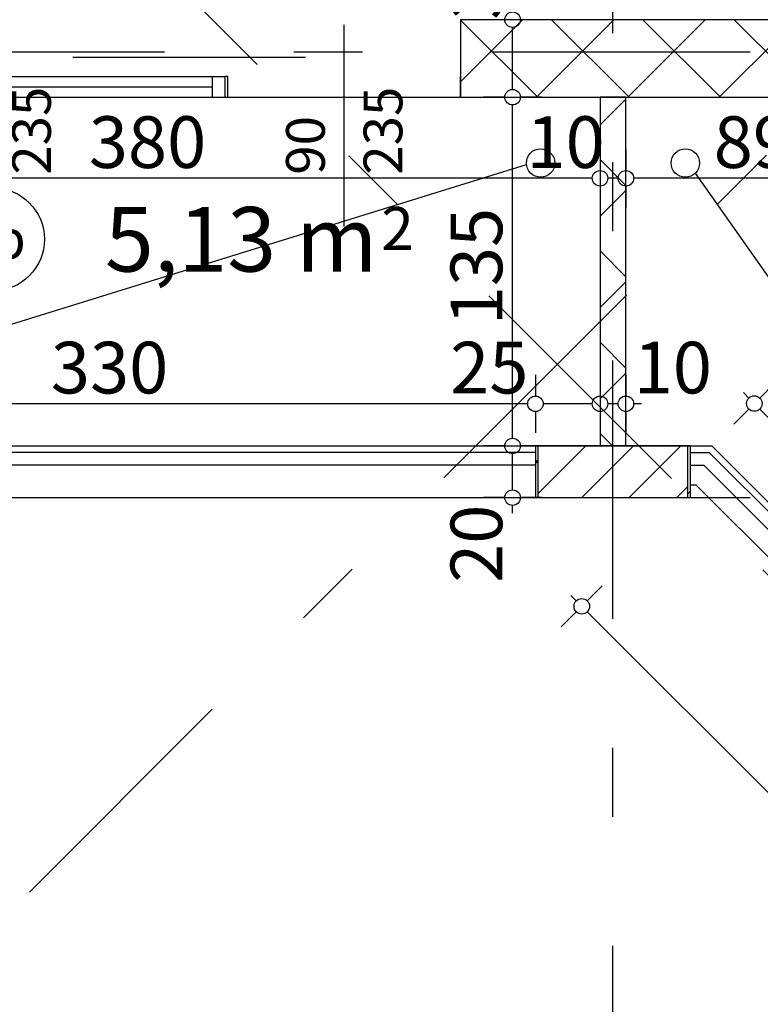
# Model space of a CAD drawing. Extents: x 88758 to 96230, y 86394 to 93588.
# Drawn here: x 91264 to 91551, y 89557 to 89938 of the extents above; entities that cross this region are included whole.
import ezdxf
from ezdxf.enums import TextEntityAlignment as Align

# ---------------------------------------------------------------- set-up
doc = ezdxf.new("R2010")
doc.units = 0
doc.header["$MEASUREMENT"] = 0
doc.linetypes.add('Double Dashed copy', pattern=[226.666667, 100, -50, 26.666667, -50])
for name, color, linetype in [('ArchiCAD', 7, 'Continuous'), ('Fills', 7, 'Continuous'), ('koloni', 7, 'Continuous'), ('KOTI-ext', 7, 'Continuous'), ('lines', 7, 'Continuous'), ('naves', 7, 'Continuous'), ('wall-ext', 7, 'Continuous')]:
    doc.layers.add(name, color=color, linetype=linetype)
doc.styles.add('GENERATED_STYLE_1', font='TIMES.TTF')
doc.dimstyles.new('Dimstyle_22456', dxfattribs={"dimtxt": 20, "dimasz": 7.5, "dimexe": 0.18, "dimexo": 0, "dimgap": 0.09, "dimtad": 1, "dimdec": 0, "dimzin": 0, "dimdsep": 46, "dimtxsty": 'GENERATED_STYLE_1', "dimblk": 'ARROWHEAD_1', "dimblk1": 'ARROWHEAD_1', "dimblk2": 'ARROWHEAD_1', "dimcen": 0.09, "dimclrd": 11, "dimclre": 11, "dimclrt": 11, "dimazin": 0, "dimtfac": 1, "dimtdec": 4, "dimtmove": 0, "dimatfit": 0, "dimfxl": 0, "dimtolj": 1, "dimtzin": 0, "dimarcsym": 0})
pattern_1 = [(45, (0, 0), (-17.6776695, 17.6776695), []), (135, (0, 0), (17.6776695, 17.6776695), [])]

# ---------------------------------------------------------------- blocks, each defined once
blk = doc.blocks.new('HATCH_453', base_point=(91108.66, 89908.4))
at = {"layer": 'Fills', "color": 133, "style": 'GENERATED_STYLE_1', "oblique": 0}
blk.add_text('5,13 m', height=25, dxfattribs=at).set_placement((91402.57, 89840.9), align=Align.RIGHT)
blk.add_text('2', height=16.67, dxfattribs=at).set_placement((91403.98, 89849.24))
blk = doc.blocks.new('WALL_2180', base_point=(91493.66, 89773.4))
at = {"layer": 'wall-ext'}
h = blk.add_hatch(dxfattribs=at)
h.set_pattern_fill('CONCRETE BLOCK', scale=25, angle=45, style=0, pattern_type=0)
h.set_pattern_definition(pattern_1)
h.paths.add_polyline_path([(91498.66, 89773.4), (91498.66, 89908.4), (91488.66, 89908.4), (91488.66, 89773.4)], flags=0)
at = {"layer": 'wall-ext', "color": 7, "linetype": 'Continuous'}
for p, q in [((91498.66, 89908.4), (91488.66, 89908.4)), ((91488.66, 89908.4), (91488.66, 89773.4)), ((91498.66, 89773.4), (91498.66, 89908.4))]:
    blk.add_line(p, q, dxfattribs=at)
blk = doc.blocks.new('WALL_2187', base_point=(90336.16, 89938.4))
at = {"layer": 'wall-ext'}
h = blk.add_hatch(dxfattribs=at)
h.set_pattern_fill('CONCRETE BLOCK', scale=25, angle=45, style=0, pattern_type=0)
h.set_pattern_definition(pattern_1)
h.paths.add_polyline_path([(91576.39, 89908.4), (91576.39, 89938.4), (91434.66, 89938.4), (91434.66, 89908.4)], flags=0)
at = {"layer": 'wall-ext', "color": 7, "linetype": 'Continuous'}
for p, q in [((91434.66, 89938.4), (91434.66, 89908.4)), ((91587.86, 89938.4), (91434.66, 89938.4)), ((91434.66, 89908.4), (91587.86, 89908.4))]:
    blk.add_line(p, q, dxfattribs=at)
blk = doc.blocks.new('WALL_2212', base_point=(91523.66, 89773.4))
at = {"layer": 'wall-ext'}
h = blk.add_hatch(dxfattribs=at)
h.set_pattern_fill('CONCRETE BLOCK', scale=25, angle=45, style=0, pattern_type=0)
h.set_pattern_definition(pattern_1)
h.paths.add_polyline_path([(91464.64, 89753.4), (91464.64, 89773.4), (91463.66, 89773.4), (91463.66, 89753.4)], flags=0)
h = blk.add_hatch(dxfattribs=at)
h.set_pattern_fill('CONCRETE BLOCK', scale=25, angle=45, style=0, pattern_type=0)
h.set_pattern_definition(pattern_1)
h.paths.add_polyline_path([(91522.64, 89773.4), (91464.64, 89773.4), (91464.64, 89773.4), (91522.64, 89773.4)], flags=0)
h = blk.add_hatch(dxfattribs=at)
h.set_pattern_fill('CONCRETE BLOCK', scale=25, angle=45, style=0, pattern_type=0)
h.set_pattern_definition(pattern_1)
h.paths.add_polyline_path([(91523.66, 89753.4), (91523.66, 89773.4), (91522.64, 89773.4), (91522.64, 89753.4)], flags=0)
at = {"layer": 'wall-ext', "color": 7, "linetype": 'Continuous'}
for p, q in [((91488.66, 89773.4), (91463.66, 89773.4)), ((91463.66, 89773.4), (91463.66, 89753.4)), ((91523.66, 89773.4), (91498.66, 89773.4)), ((91523.66, 89753.4), (91523.66, 89773.4)), ((91463.66, 89753.4), (91464.64, 89753.4)), ((91522.64, 89753.4), (91523.66, 89753.4))]:
    blk.add_line(p, q, dxfattribs=at)
blk = doc.blocks.new('W_Ribbon_563')
at = {"color": 0, "linetype": 'Continuous'}
for p, q in [((-90, 0), (90, 0)), ((-90, 0), (90, 0)), ((-85, 0), (-85, -8)), ((-2.5, 0), (-2.5, -8)), ((2.5, 0), (2.5, -8)), ((85, 0), (85, -8)), ((-85, -4), (-2.5, -4)), ((2.5, -4), (85, -4)), ((-90, -8), (90, -8)), ((-90, -8), (90, -8))]:
    blk.add_line(p, q, dxfattribs=at)
blk = doc.blocks.new('Window-Door_Marker_-_70_4572')
at = {"layer": 'ArchiCAD', "color": 11, "linetype": 'Continuous'}
blk.add_line((0, 35), (0, -28), dxfattribs=at)
blk.add_circle((0, 55), 20, dxfattribs=at)
at = {"layer": 'ArchiCAD', "color": 11, "style": 'GENERATED_STYLE_1'}
for tag, p, rotation in [('AC_MarkerText_1', (11.25, 62.5), 180), ('AC_WIDO_B_SIZE', (-22.5, 30), -90), ('AC_WIDO_A_SIZE', (7.5, 30), -90)]:
    blk.add_attdef(tag, p, '', height=15, rotation=rotation, dxfattribs=at)
blk = doc.blocks.new('D1_Sliding_Ext_746')
at = {"color": 0, "linetype": 'Continuous'}
blk.add_line((105, 7.5), (15, 7.5), dxfattribs=at)
blk = doc.blocks.new('Window-Door_Marker_-_70_4573')
at = {"layer": 'ArchiCAD', "color": 11, "linetype": 'Continuous'}
blk.add_line((0, 50), (0, -28), dxfattribs=at)
at = {"layer": 'ArchiCAD', "color": 11, "style": 'GENERATED_STYLE_1'}
for tag, p in [('AC_WIDO_B_SIZE', (-22.5, 30)), ('AC_WIDO_A_SIZE', (7.5, 30))]:
    blk.add_attdef(tag, p, '', height=15, rotation=-90, dxfattribs=at)
blk = doc.blocks.new('WALL_2293', base_point=(91434.66, 89908.4))
at = {"layer": 'wall-ext', "color": 4, "linetype": 'Continuous'}
for p, q in [((91162.66, 89916.4), (91162.66, 89908.4)), ((91343.66, 89908.4), (91343.66, 89916.4)), ((91344.66, 89916.4), (91343.66, 89916.4)), ((91344.66, 89908.4), (91344.66, 89916.4)), ((91434.66, 89908.4), (91434.66, 89916.4)), ((91343.66, 89908.4), (91344.66, 89908.4))]:
    blk.add_line(p, q, dxfattribs=at)
at = {"layer": 'wall-ext', "color": 4, "rotation": 180}
for name, p, values in [('Window-Door_Marker_-_70_4572', (91253.66, 89908.4), {'AC_MarkerText_1': '3p', 'AC_WIDO_A_SIZE': '180', 'AC_WIDO_B_SIZE': '235'}), ('Window-Door_Marker_-_70_4573', (91389.66, 89908.4), {'AC_WIDO_A_SIZE': '90', 'AC_WIDO_B_SIZE': '235'})]:
    blk.add_blockref(name, p, dxfattribs=at).add_auto_attribs(values)
at = {"layer": 'wall-ext', "color": 4, "xscale": -1}
blk.add_blockref('D1_Sliding_Ext_746', (91389.66, 89916.4), dxfattribs=at)
at = {"layer": 'wall-ext', "color": 4, "xscale": -1, "rotation": 179.9999999999976}
blk.add_blockref('W_Ribbon_563', (91253.66, 89908.4), dxfattribs=at)
blk = doc.blocks.new('COLUMN_855', base_point=(91493.64, 89763.4))
at = {"layer": 'koloni'}
h = blk.add_hatch(dxfattribs=at)
h.set_pattern_fill('COMMON BRICK', color=1, scale=13, angle=45, style=0, pattern_type=0)
h.set_pattern_definition([(45, (0, 0), (-9.1923878, 9.1923878), [])])
h.paths.add_polyline_path([(91464.64, 89753.4), (91522.64, 89753.4), (91522.64, 89773.4), (91464.64, 89773.4)], flags=0)
at = {"layer": 'koloni', "color": 30, "linetype": 'Continuous'}
blk.add_lwpolyline([(91464.64, 89753.4), (91522.64, 89753.4), (91522.64, 89773.4), (91464.64, 89773.4)], close=True, dxfattribs=at)
blk = doc.blocks.new('*D1163')
at = {"layer": 'KOTI-ext', "color": 11, "linetype": 'Continuous'}
for p, q in [((90293.66, 89453.93), (90293.66, 89462.18)), ((91523.66, 89453.93), (91523.66, 89462.18)), ((90287.66, 89450.93), (90290.66, 89450.93)), ((90296.66, 89450.93), (91520.66, 89450.93)), ((91526.66, 89450.93), (91529.66, 89450.93)), ((90293.66, 89439.68), (90293.66, 89447.93)), ((91523.66, 89439.68), (91523.66, 89447.93))]:
    blk.add_line(p, q, dxfattribs=at)
for centre in [(90293.66, 89450.93), (91523.66, 89450.93)]:
    blk.add_circle(centre, 3, dxfattribs=at)
at = {"layer": 'KOTI-ext', "color": 11, "style": 'GENERATED_STYLE_1', "oblique": 0}
blk.add_text('1\xa0230', height=20, dxfattribs=at).set_placement((90874.91, 89454.93))
blk = doc.blocks.new('ARROWHEAD_1')
at = {"color": 0, "linetype": 'Continuous'}
blk.add_line((0, 0), (-1, 0), dxfattribs=at)
blk.add_circle((0, 0), 0.25, dxfattribs=at)
blk = doc.blocks.new('*D1691')
at = {"layer": 'KOTI-ext', "color": 11, "linetype": 'Continuous'}
for p, q in [((91488.66, 89800.98), (91488.66, 89792.73)), ((91498.66, 89800.98), (91498.66, 89792.73)), ((91495.66, 89789.73), (91491.66, 89789.73)), ((91504.66, 89789.73), (91501.66, 89789.73)), ((91488.66, 89786.73), (91488.66, 89778.48)), ((91498.66, 89786.73), (91498.66, 89778.48))]:
    blk.add_line(p, q, dxfattribs=at)
for centre in [(91488.66, 89789.73), (91498.66, 89789.73)]:
    blk.add_circle(centre, 3, dxfattribs=at)
at = {"layer": 'KOTI-ext', "color": 11, "style": 'GENERATED_STYLE_1', "oblique": 0}
blk.add_text('10', height=20, dxfattribs=at).set_placement((91501.66, 89793.73))
blk = doc.blocks.new('*D1692')
at = {"layer": 'KOTI-ext', "color": 11, "linetype": 'Continuous'}
for p, q in [((91463.66, 89800.98), (91463.66, 89792.73)), ((91488.66, 89800.98), (91488.66, 89792.73)), ((91485.66, 89789.73), (91466.66, 89789.73)), ((91463.66, 89786.73), (91463.66, 89778.48)), ((91488.66, 89786.73), (91488.66, 89778.48))]:
    blk.add_line(p, q, dxfattribs=at)
for centre in [(91463.66, 89789.73), (91488.66, 89789.73)]:
    blk.add_circle(centre, 3, dxfattribs=at)
blk = doc.blocks.new('*D1693')
at = {"layer": 'KOTI-ext', "color": 11, "linetype": 'Continuous'}
for p, q in [((91133.66, 89800.98), (91133.66, 89792.73)), ((91463.66, 89800.98), (91463.66, 89792.73)), ((91460.66, 89789.73), (91136.66, 89789.73)), ((91133.66, 89786.73), (91133.66, 89778.48)), ((91463.66, 89786.73), (91463.66, 89778.48))]:
    blk.add_line(p, q, dxfattribs=at)
for centre in [(91133.66, 89789.73), (91463.66, 89789.73)]:
    blk.add_circle(centre, 3, dxfattribs=at)
at = {"layer": 'KOTI-ext', "color": 11, "style": 'GENERATED_STYLE_1', "oblique": 0}
for s, p in [('25', (91136.66, 89793.73)), ('330', (91276.16, 89793.73)), ('25', (91430.66, 89793.73))]:
    blk.add_text(s, height=20, dxfattribs=at).set_placement(p)
blk = doc.blocks.new('*D1923')
at = {"layer": 'KOTI-ext', "color": 11, "linetype": 'Continuous'}
for p, q in [((91550.47, 89791.93), (91556.3, 89797.77)), ((91544.11, 89794.05), (91546.23, 89791.93)), ((91540.39, 89781.86), (91546.23, 89787.69)), ((91550.47, 89787.69), (91755.08, 89583.08)), ((91759.33, 89583.08), (91765.16, 89588.91)), ((91749.25, 89573), (91755.08, 89578.83))]:
    blk.add_line(p, q, dxfattribs=at)
for centre in [(91548.35, 89789.81), (91757.21, 89580.96)]:
    blk.add_circle(centre, 3, dxfattribs=at)
at = {"layer": 'KOTI-ext', "color": 11, "style": 'GENERATED_STYLE_1', "oblique": 0}
blk.add_text('295', height=20, rotation=315, dxfattribs=at).set_placement((91657.37, 89686.44), align=Align.RIGHT)
for s, height, p in [('5', 13.33, (91662.68, 89690.57)), ('25', 20, (91736.7, 89607.12))]:
    blk.add_text(s, height=height, rotation=315, dxfattribs=at).set_placement(p)
blk = doc.blocks.new('*D2152')
at = {"layer": 'KOTI-ext', "color": 11, "linetype": 'Continuous'}
for p, q in [((91489.53, 89719.28), (91483.7, 89713.45)), ((91479.46, 89713.45), (91477.34, 89715.57)), ((91479.46, 89709.2), (91473.62, 89703.37)), ((91682.46, 89510.45), (91483.7, 89709.2)), ((91692.53, 89516.28), (91686.7, 89510.45)), ((91682.46, 89506.21), (91676.62, 89500.37))]:
    blk.add_line(p, q, dxfattribs=at)
for centre in [(91481.58, 89711.32), (91684.58, 89508.33)]:
    blk.add_circle(centre, 3, dxfattribs=at)
at = {"layer": 'KOTI-ext', "color": 11, "style": 'GENERATED_STYLE_1', "oblique": 0}
blk.add_text('287', height=20, rotation=315, dxfattribs=at).set_placement((91570, 89628.56))
blk = doc.blocks.new('*D2217')
at = {"layer": 'KOTI-ext', "color": 11, "linetype": 'Continuous'}
for p, q in [((91498.66, 89888.26), (91498.66, 89880.01)), ((91587.86, 89888.26), (91587.86, 89880.01)), ((91584.86, 89877.01), (91501.66, 89877.01)), ((91593.86, 89877.01), (91590.86, 89877.01)), ((91498.66, 89874.01), (91498.66, 89865.76)), ((91587.86, 89874.01), (91587.86, 89865.76))]:
    blk.add_line(p, q, dxfattribs=at)
for centre in [(91498.66, 89877.01), (91587.86, 89877.01)]:
    blk.add_circle(centre, 3, dxfattribs=at)
at = {"layer": 'KOTI-ext', "color": 11, "style": 'GENERATED_STYLE_1', "oblique": 0}
blk.add_text('89', height=20, rotation=360, dxfattribs=at).set_placement((91532.63, 89881.01))
blk = doc.blocks.new('*D2218')
at = {"layer": 'KOTI-ext', "color": 11, "linetype": 'Continuous'}
for p, q in [((91488.66, 89888.26), (91488.66, 89880.01)), ((91498.66, 89888.26), (91498.66, 89880.01)), ((91495.66, 89877.01), (91491.66, 89877.01)), ((91488.66, 89874.01), (91488.66, 89865.76)), ((91498.66, 89874.01), (91498.66, 89865.76))]:
    blk.add_line(p, q, dxfattribs=at)
for centre in [(91488.66, 89877.01), (91498.66, 89877.01)]:
    blk.add_circle(centre, 3, dxfattribs=at)
blk = doc.blocks.new('*D2219')
at = {"layer": 'KOTI-ext', "color": 11, "linetype": 'Continuous'}
for p, q in [((91108.66, 89888.26), (91108.66, 89880.01)), ((91488.66, 89888.26), (91488.66, 89880.01)), ((91485.66, 89877.01), (91111.66, 89877.01)), ((91108.66, 89874.01), (91108.66, 89865.76)), ((91488.66, 89874.01), (91488.66, 89865.76))]:
    blk.add_line(p, q, dxfattribs=at)
for centre in [(91108.66, 89877.01), (91488.66, 89877.01)]:
    blk.add_circle(centre, 3, dxfattribs=at)
at = {"layer": 'KOTI-ext', "color": 11, "style": 'GENERATED_STYLE_1', "oblique": 0}
blk.add_text('10', height=20, dxfattribs=at).set_placement((91111.66, 89881.01))
for s, p in [('380', (91290.84, 89881.01)), ('10', (91460.19, 89881.01))]:
    blk.add_text(s, height=20, rotation=360, dxfattribs=at).set_placement(p)
blk = doc.blocks.new('*D2512')
at = {"layer": 'KOTI-ext', "color": 11, "linetype": 'Continuous'}
for p, q in [((92064.66, 90512.06), (92070.5, 90506.23)), ((92076.86, 90508.35), (92074.74, 90506.23)), ((92070.5, 90501.98), (91549.51, 89981)), ((92074.74, 90501.98), (92080.57, 90496.15)), ((91539.43, 89986.83), (91545.27, 89981)), ((91545.27, 89976.75), (91543.15, 89974.63)), ((91549.51, 89976.75), (91555.34, 89970.92))]:
    blk.add_line(p, q, dxfattribs=at)
for centre in [(92072.62, 90504.1), (91547.39, 89978.88)]:
    blk.add_circle(centre, 3, dxfattribs=at)
at = {"layer": 'KOTI-ext', "color": 11, "style": 'GENERATED_STYLE_1', "oblique": 0}
blk.add_text('743', height=20, rotation=45, dxfattribs=at).set_placement((91791.26, 90228.41))
blk = doc.blocks.new('*D2753')
at = {"layer": 'KOTI-ext', "color": 11, "linetype": 'Continuous'}
for p, q in [((91451.82, 89773.4), (91443.57, 89773.4)), ((91454.82, 89756.4), (91454.82, 89770.4)), ((91466.07, 89773.4), (91457.82, 89773.4)), ((91451.82, 89753.4), (91443.57, 89753.4)), ((91466.07, 89753.4), (91457.82, 89753.4)), ((91454.82, 89747.4), (91454.82, 89750.4))]:
    blk.add_line(p, q, dxfattribs=at)
for centre in [(91454.82, 89773.4), (91454.82, 89753.4)]:
    blk.add_circle(centre, 3, dxfattribs=at)
at = {"layer": 'KOTI-ext', "color": 11, "style": 'GENERATED_STYLE_1', "oblique": 0}
blk.add_text('20', height=20, rotation=90, dxfattribs=at).set_placement((91450.82, 89720.4))
blk = doc.blocks.new('*D2754')
at = {"layer": 'KOTI-ext', "color": 11, "linetype": 'Continuous'}
for p, q in [((91451.82, 89908.4), (91443.57, 89908.4)), ((91466.07, 89908.4), (91457.82, 89908.4)), ((91454.82, 89776.4), (91454.82, 89905.4)), ((91451.82, 89773.4), (91443.57, 89773.4)), ((91466.07, 89773.4), (91457.82, 89773.4))]:
    blk.add_line(p, q, dxfattribs=at)
for centre in [(91454.82, 89908.4), (91454.82, 89773.4)]:
    blk.add_circle(centre, 3, dxfattribs=at)
at = {"layer": 'KOTI-ext', "color": 11, "style": 'GENERATED_STYLE_1', "oblique": 0}
blk.add_text('135', height=20, rotation=90, dxfattribs=at).set_placement((91450.82, 89820.15))
blk = doc.blocks.new('*D2755')
at = {"layer": 'KOTI-ext', "color": 11, "linetype": 'Continuous'}
for p, q in [((91451.82, 89938.4), (91443.57, 89938.4)), ((91466.07, 89938.4), (91457.82, 89938.4)), ((91454.82, 89911.4), (91454.82, 89935.4)), ((91451.82, 89908.4), (91443.57, 89908.4)), ((91466.07, 89908.4), (91457.82, 89908.4))]:
    blk.add_line(p, q, dxfattribs=at)
for centre in [(91454.82, 89938.4), (91454.82, 89908.4)]:
    blk.add_circle(centre, 3, dxfattribs=at)
at = {"layer": 'KOTI-ext', "color": 11, "style": 'GENERATED_STYLE_1', "oblique": 0}
blk.add_text('30', height=20, rotation=90, dxfattribs=at).set_placement((91450.82, 89938.4))
blk = doc.blocks.new('*D2756')
at = {"layer": 'KOTI-ext', "color": 11, "linetype": 'Continuous'}
for p, q in [((91451.82, 90411.4), (91443.57, 90411.4)), ((91466.07, 90411.4), (91457.82, 90411.4)), ((91454.82, 89941.4), (91454.82, 90408.4)), ((91451.82, 89938.4), (91443.57, 89938.4)), ((91466.07, 89938.4), (91457.82, 89938.4))]:
    blk.add_line(p, q, dxfattribs=at)
for centre in [(91454.82, 90411.4), (91454.82, 89938.4)]:
    blk.add_circle(centre, 3, dxfattribs=at)
at = {"layer": 'KOTI-ext', "color": 11, "style": 'GENERATED_STYLE_1', "oblique": 0}
for s, p in [('10', (91450.82, 90378.4)), ('473', (91450.82, 90117.61)), ('30', (91450.82, 89938.4))]:
    blk.add_text(s, height=20, rotation=90, dxfattribs=at).set_placement(p)
blk = doc.blocks.new('DIM_510', base_point=(91488.66, 89789.73))
at = {"layer": 'KOTI-ext', "color": 11, "linetype": 'Continuous'}
dim = blk.add_linear_dim(base=(91488.66, 89789.73), p1=(91488.66, 89840.9), p2=(91463.66, 89753.4), angle=180, dimstyle='Dimstyle_22456', dxfattribs=at)
dim.commit()
dim.dimension.update_dxf_attribs({"geometry": '*D1692', "text_midpoint": (91445.66, 89803.73)})
for p1, p2, distance, picture, middle in [((91498.66, 89840.9), (91488.66, 89840.9), 51.17, '*D1691', (91516.66, 89803.73)), ((91463.66, 89753.4), (91133.66, 89753.4), -36.33, '*D1693', (91291.16, 89803.73))]:
    dim = blk.add_aligned_dim(p1=p1, p2=p2, distance=distance, dimstyle='Dimstyle_22456', dxfattribs=at)
    dim.commit()
    dim.dimension.update_dxf_attribs({"geometry": picture, "text_midpoint": middle})
blk = doc.blocks.new('DIM_1228', base_point=(91757.21, 89580.96))
at = {"layer": 'KOTI-ext', "color": 11, "linetype": 'Continuous'}
dim = blk.add_linear_dim(base=(91757.21, 89580.96), p1=(91531.94, 89773.4), p2=(91726.66, 89550.4), angle=315, dimstyle='Dimstyle_22456', dxfattribs=at)
dim.commit()
dim.dimension.update_dxf_attribs({"geometry": '*D1923', "text_midpoint": (91637.93, 89720.03), "text_rotation": 315})
blk = doc.blocks.new('DIM_1275', base_point=(92554.32, 88638.58))
at = {"layer": 'KOTI-ext', "color": 11, "linetype": 'Continuous'}
dim = blk.add_aligned_dim(p1=(91726.66, 89550.4), p2=(91523.66, 89753.4), distance=59.51, dimstyle='Dimstyle_22456', dxfattribs=at)
dim.commit()
dim.dimension.update_dxf_attribs({"geometry": '*D2152', "text_midpoint": (91582.37, 89630.33), "text_rotation": -45})
blk = doc.blocks.new('DIM_1283', base_point=(91498.66, 89877.01))
at = {"layer": 'KOTI-ext', "color": 11, "linetype": 'Continuous'}
dim = blk.add_linear_dim(base=(91498.66, 89877.01), p1=(91587.86, 89908.4), p2=(91498.66, 89840.9), angle=180, dimstyle='Dimstyle_22456', dxfattribs=at)
dim.commit()
dim.dimension.update_dxf_attribs({"geometry": '*D2217', "text_midpoint": (91540.13, 89891.01)})
for p1, p2, picture, middle in [((91488.66, 89840.9), (91108.66, 89840.9), '*D2219', (91298.34, 89891.01)), ((91498.66, 89840.9), (91488.66, 89840.9), '*D2218', (91475.19, 89891.01))]:
    dim = blk.add_aligned_dim(p1=p1, p2=p2, distance=-36.11, dimstyle='Dimstyle_22456', dxfattribs=at)
    dim.commit()
    dim.dimension.update_dxf_attribs({"geometry": picture, "text_midpoint": middle})
blk = doc.blocks.new('DIM_1723', base_point=(91454.82, 89773.4))
at = {"layer": 'KOTI-ext', "color": 11, "linetype": 'Continuous'}
for p1, p2, picture, middle in [((90845.32, 89938.4), (91102.41, 90411.4), '*D2756', (91440.82, 90125.11)), ((91370.76, 89773.4), (90845.32, 89908.4), '*D2754', (91440.82, 89835.15))]:
    dim = blk.add_linear_dim(base=(91454.82, 89773.4), p1=p1, p2=p2, angle=90, dimstyle='Dimstyle_22456', dxfattribs=at)
    dim.commit()
    dim.dimension.update_dxf_attribs({"geometry": picture, "text_midpoint": middle, "text_rotation": 90})
for p1, p2, distance, picture, middle in [((90845.32, 89908.4), (90845.32, 89938.4), -609.5, '*D2755', (91440.82, 89953.4)), ((91370.76, 89753.4), (91370.76, 89773.4), -84.06, '*D2753', (91440.82, 89735.4))]:
    dim = blk.add_aligned_dim(p1=p1, p2=p2, distance=distance, dimstyle='Dimstyle_22456', dxfattribs=at)
    dim.commit()
    dim.dimension.update_dxf_attribs({"geometry": picture, "text_midpoint": middle, "text_rotation": 90})

msp = doc.modelspace()

# ---------------------------------------------------------------- linework, layer by layer
at = {"color": 45, "linetype": 'Double Dashed copy'}
for p, q in [((90947.32, 89280.18), (93225.02, 91557.89)), ((91493.66, 89479.86), (91493.66, 90880.9)), ((91285.33, 89991.73), (94755.26, 86521.8)), ((89860.14, 89925.9), (91638.01, 89925.9)), ((89860.14, 89753.4), (91638.01, 89753.4))]:
    msp.add_line(p, q, dxfattribs=at)
at = {"layer": 'lines', "color": 211, "linetype": 'Continuous'}
for p, q in [((91108.66, 89773.4), (91460.19, 89882.29)), ((91759.94, 89545.4), (91525.57, 89879.04))]:
    msp.add_line(p, q, dxfattribs=at)
at = {"layer": 'lines', "color": 91, "linetype": 'Continuous'}
for p, q in [((90316.16, 89773.4), (91531.94, 89773.4)), ((91463.66, 89770.9), (91133.66, 89770.9)), ((91523.65, 89770.9), (91530.91, 89770.9)), ((91463.66, 89765.9), (91133.66, 89765.9)), ((91523.65, 89765.9), (91528.84, 89765.9)), ((91523.65, 89758.4), (91525.73, 89758.4)), ((91525.73, 89758.4), (91730.19, 89553.94)), ((90353.66, 89753.4), (91463.66, 89753.4))]:
    msp.add_line(p, q, dxfattribs=at)
at = {"layer": 'naves', "color": 211, "linetype": 'Continuous'}
for centre in [(91465.66, 89882.9), (91521.66, 89882.9)]:
    msp.add_circle(centre, 5.5, dxfattribs=at)
at = {"layer": 'wall-ext', "color": 133, "linetype": 'Continuous'}
msp.add_line((91344.66, 89908.4), (91434.66, 89908.4), dxfattribs=at)
at = {"layer": 'wall-ext', "color": 91, "linetype": 'Continuous'}
for p, q in [((91739.03, 89562.78), (91530.91, 89770.9)), ((91531.94, 89773.4), (92819.4, 88485.94)), ((91735.49, 89559.24), (91528.84, 89765.9))]:
    msp.add_line(p, q, dxfattribs=at)

# ---------------------------------------------------------------- block references
at = {"layer": 'Fills', "color": 20, "linetype": 'Continuous'}
msp.add_blockref('HATCH_453', (91108.66, 89908.4), dxfattribs=at)
at = {"layer": 'koloni', "color": 30}
msp.add_blockref('COLUMN_855', (91493.64, 89763.4), dxfattribs=at)
at = {"layer": 'KOTI-ext', "color": 11, "linetype": 'Continuous'}
for name, p in [('DIM_1723', (91454.82, 89773.4)), ('DIM_1283', (91498.66, 89877.01)), ('DIM_510', (91488.66, 89789.73)), ('DIM_1228', (91757.21, 89580.96)), ('DIM_1275', (92554.32, 88638.58))]:
    msp.add_blockref(name, p, dxfattribs=at)
at = {"layer": 'wall-ext', "color": 7}
for name, p in [('WALL_2187', (90336.16, 89938.4)), ('WALL_2180', (91493.66, 89773.4)), ('WALL_2212', (91523.66, 89773.4))]:
    msp.add_blockref(name, p, dxfattribs=at)
at = {"layer": 'wall-ext', "color": 4}
msp.add_blockref('WALL_2293', (91434.66, 89908.4), dxfattribs=at)

# ---------------------------------------------------------------- dimensions: what is measured, and where the dimension line sits
at = {"layer": 'KOTI-ext', "color": 11, "linetype": 'Continuous'}
dim = msp.add_linear_dim(base=(91547.39, 89978.88), p1=(92811.36, 89765.36), p2=(91601.87, 89924.39), angle=225, dimstyle='Dimstyle_22456', dxfattribs=at)
dim.commit()
dim.dimension.update_dxf_attribs({"geometry": '*D2512', "text_midpoint": (91794.8, 90246.09), "text_rotation": 45})
dim = msp.add_aligned_dim(p1=(90293.66, 89785.04), p2=(91523.66, 89785.04), distance=-334.11, dimstyle='Dimstyle_22456', dxfattribs=at)
dim.commit()
dim.dimension.update_dxf_attribs({"geometry": '*D1163', "text_midpoint": (90897.41, 89464.93)})

doc.saveas('drawing.dxf')
